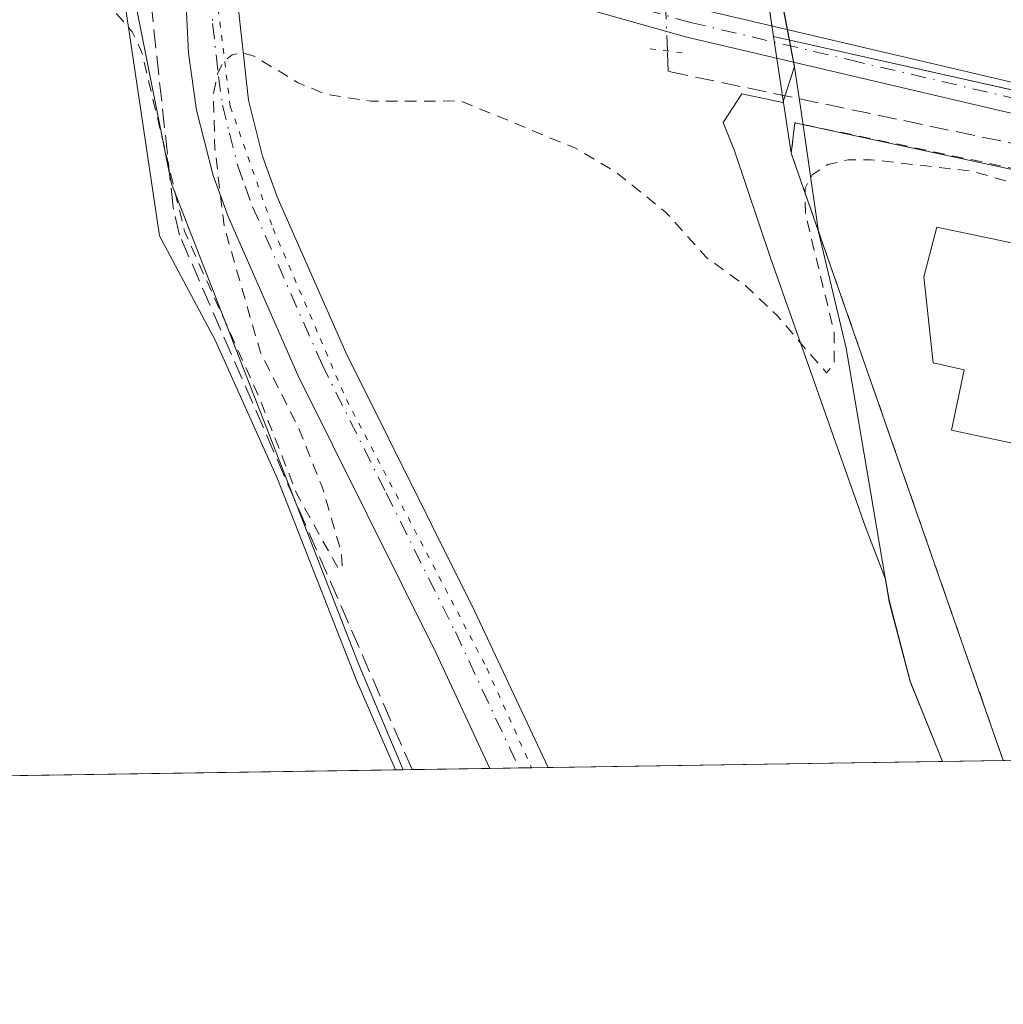
# Model space of a CAD drawing. Units: metres. Extents: x 604627 to 608093, y 4689889 to 4692255.
# Drawn here: x 605966 to 606051, y 4689890 to 4689975 of the extents above; entities that cross this region are included whole.
import ezdxf

# ---------------------------------------------------------------- set-up
doc = ezdxf.new("R2010")
doc.units = ezdxf.units.M
doc.header["$MEASUREMENT"] = 0
for name, pattern in [('DGN Style 2', [1.6480167562047852, 0.988810053722871, -0.6592067024819142]), ('DGN Style 3', [2.307223458686699, 1.648016756204785, -0.6592067024819142]), ('DGN Style 4', [2.6384748266838614, 1.318413404963828, -0.6592067024819142, 0.001648016756204785, -0.6592067024819142]), ('DGN Style 5', [1.1536117293433497, 0.4944050268614355, -0.6592067024819142])]:
    doc.linetypes.add(name, pattern=pattern)
for name, color, linetype, lineweight in [('Agrupación de edificios CxS', 7, 'Continuous', 0), ('Comarca', 135, 'Continuous', 13), ('Comarca CxS', 21, 'Continuous', 0), ('Comunidad Autónoma CxS', 142, 'Continuous', 0), ('Corriente artificial lineal', 4, 'DGN Style 3', 13), ('Corriente artificial lineal oculto', 135, 'DGN Style 4', 13), ('Cultivos herbáceos CxS', 92, 'Continuous', 0), ('Curva de nivel auxiliar', 30, 'DGN Style 2', 0), ('Edificación industrial Cxs', 135, 'Continuous', 13), ('Municipio', 91, 'Continuous', 13), ('Municipio CxS', 4, 'Continuous', 0), ('Núcleo urbano CxS', 7, 'Continuous', 0), ('Pastizal CxS', 92, 'Continuous', 0), ('Pista no pavimentada Cxs', 111, 'Continuous', 0), ('Pista no pavimentada eje', 91, 'DGN Style 4', 0), ('Provincia CxS', 1, 'Continuous', 0), ('Puente lineal', 2, 'DGN Style 5', 0), ('Valla', 7, 'DGN Style 2', 0), ('Vía pecuaria CxS', 92, 'Continuous', 13), ('Vía pecuaria eje', 92, 'DGN Style 5', 0)]:
    doc.layers.add(name, color=color, linetype=linetype, lineweight=lineweight)

# ---------------------------------------------------------------- blocks, each defined once
blk = doc.blocks.new('*U9')
at = {"layer": 'Cultivos herbáceos CxS', "color": 92, "linetype": 'Continuous', "lineweight": 0}
blk.add_polyline3d([(606971.7747, 4689924.8256, 298.9720999999991), (606148.8761, 4689912.324899999, 297.5964999999997), (606154.7352999998, 4689945.934900001, 297.7994999999937), (606031.4872000003, 4689973.595699999, 298.0270000000019), (606026.4661999998, 4690006.7115, 297.6264999999985), (606024.5862999996, 4690017.9715, 297.7926000000007), (606020.7364999996, 4690041.121300001, 297.6799000000028), (606015.3169, 4690080.941099999, 297.5469000000012), (606012.2571, 4690096.4409, 297.8083000000042), (606011.4171000002, 4690100.6709, 297.7629000000015), (606007.4074999997, 4690132.4307, 297.7344000000012), (606005.6275000004, 4690151.510500001, 297.7360999999946)], dxfattribs=at)

msp = doc.modelspace()

# ---------------------------------------------------------------- linework, layer by layer
at = {"layer": 'Agrupación de edificios CxS', "color": 7, "linetype": 'Continuous', "lineweight": 0, "extrusion": (-0.1795541036766719, -0.06729180512099374, 0.9814439040599444), "elevation": -424119.3756264803, "flags": 128}
msp.add_lwpolyline([(-4178944.552290411, 2172350.635407956), (-4179000.277205325, 2172351.929805207), (-4179002.643402376, 2172353.178830756)], dxfattribs=at)
at = {"layer": 'Agrupación de edificios CxS', "color": 7, "linetype": 'Continuous', "lineweight": 0, "extrusion": (-0.2599877654750068, -0.003949236140528249, 0.9656038345704822), "elevation": -175800.0229652532, "flags": 128}
msp.add_lwpolyline([(-4680164.955789059, 654002.2403281704), (-4680164.955789058, 653997.2764364418)], dxfattribs=at)
at = {"layer": 'Agrupación de edificios CxS', "color": 7, "linetype": 'Continuous', "lineweight": 0}
msp.add_polyline3d([(606119.6782000001, 4689911.8814, 297.4091000000044), (606051.3887, 4689910.844000001, 297.7295000000013), (606033.0224000001, 4689963.470600001, 297.9777000000031), (606033.3399, 4689966.1165, 298.2171999999992), (606135.7867000002, 4689944.1031, 297.9459000000061), (606132.0826000003, 4689926.2172, 299.4241000000038), (606117.0542000001, 4689912.5647, 297.3923999999971)], close=True, dxfattribs=at)
msp.add_polyline3d([(606033.3399, 4689966.1165, 298.2171999999992), (606135.7867000002, 4689944.1031, 297.9459000000061), (606132.0826000003, 4689926.2172, 299.4241000000038), (606126.3531, 4689921.0122, 298.2225000000035)], dxfattribs=at)
at = {"layer": 'Comarca', "color": 135, "linetype": 'Continuous', "lineweight": 13, "flags": 128}
msp.add_lwpolyline([(606005.6230000008, 4690151.466000002), (606007.4040000011, 4690132.382999999), (606011.4130000002, 4690100.618000002), (606014.2360000017, 4690086.325000001), (606015.3090000009, 4690080.892000001), (606016.5780000016, 4690071.576), (606020.7290000012, 4690041.077), (606026.4580000011, 4690006.658), (606033.3000000007, 4689970.933), (606033.8180000016, 4689967.498000001), (606034.424, 4689963.297999999), (606035.3820000014, 4689956.652000001), (606037.7660000013, 4689946.594999999), (606041.1920000005, 4689926.504000003), (606041.4810000003, 4689924.815000001), (606041.5159999998, 4689924.604), (606043.3099999997, 4689917.692999999), (606046.1075502549, 4689910.763752131)], dxfattribs=at)
msp.add_lwpolyline([(606005.6230000008, 4690151.466000002), (606007.4040000011, 4690132.382999999), (606011.4130000002, 4690100.618000002), (606014.2360000017, 4690086.325000001), (606015.3090000009, 4690080.892000001), (606016.5780000016, 4690071.576), (606020.7290000012, 4690041.077), (606026.4580000011, 4690006.658), (606033.3000000007, 4689970.933), (606033.8180000016, 4689967.498000001), (606034.424, 4689963.297999999), (606035.3820000014, 4689956.652000001), (606037.7660000013, 4689946.594999999), (606041.1920000005, 4689926.504000003), (606041.4810000003, 4689924.815000001), (606041.5159999998, 4689924.604), (606043.3099999997, 4689917.692999999), (606046.1075502549, 4689910.763752131)], dxfattribs=at)
at = {"layer": 'Comarca CxS', "color": 21, "linetype": 'Continuous', "lineweight": 0, "flags": 128}
for points in [[(606005.6230000004, 4690151.466000001), (606007.4040000006, 4690132.382999999), (606011.4129999996, 4690100.618000001), (606014.2359999989, 4690086.325), (606015.3090000004, 4690080.892), (606016.5779999989, 4690071.575999999), (606020.7290000005, 4690041.076999999), (606026.4580000006, 4690006.658), (606033.3, 4689970.932999999), (606033.8180000011, 4689967.498000001), (606034.4239999994, 4689963.297999999), (606035.3820000008, 4689956.652), (606037.7660000008, 4689946.595000001), (606041.192, 4689926.504000002), (606041.4809999996, 4689924.815000001), (606041.5159999992, 4689924.603999999), (606043.3099999991, 4689917.692999999), (606046.1075502543, 4689910.763752129), (605867.226733426, 4689908.046367978), (604661.4900007804, 4689889.729983089)], [(608093.1200008059, 4689941.859983088), (606046.1075502543, 4689910.763752129), (606043.3099999991, 4689917.692999999), (606041.5159999992, 4689924.603999999), (606041.4809999996, 4689924.815000001), (606041.192, 4689926.504000002), (606037.7660000008, 4689946.595000001), (606035.3820000008, 4689956.652), (606034.4239999994, 4689963.297999999), (606033.8180000011, 4689967.498000001), (606033.3, 4689970.932999999), (606026.4580000006, 4690006.658), (606020.7290000005, 4690041.076999999), (606016.5779999989, 4690071.575999999), (606015.3090000004, 4690080.892), (606014.2359999989, 4690086.325), (606011.4129999996, 4690100.618000001), (606007.4040000006, 4690132.382999999), (606005.6230000004, 4690151.466000001)]]:
    msp.add_lwpolyline(points, dxfattribs=at)
at = {"layer": 'Comunidad Autónoma CxS', "color": 142, "linetype": 'Continuous', "lineweight": 0, "flags": 128}
msp.add_lwpolyline([(605867.226733426, 4689908.046367978), (604661.4900007804, 4689889.729983089), (604626.9100007821, 4692202.899983065), (605375.6998134434, 4692214.280868781), (607343.6158986199, 4692244.191302506), (608057.3900008064, 4692255.039983066), (608093.1200008059, 4689941.859983088), (606046.1075502543, 4689910.763752129)], close=True, dxfattribs=at)
at = {"layer": 'Corriente artificial lineal', "color": 4, "linetype": 'DGN Style 3', "lineweight": 13}
for points in [[(606000.1819000002, 4689910.066099999, 297.3665000000037), (606000.1801000005, 4689910.0701, 297.366399999999), (605980.0301000001, 4689956.380100001, 297.4695000000065), (605979.4801000003, 4689958.800100001, 297.4464000000008), (605977.3000999996, 4689978.890100001, 297.6637999999948), (605977.3201000001, 4689984.2501, 297.676999999996), (605977.3162000002, 4689986.3893, 297.6845999999932)], [(606288.7618000006, 4689914.449899999, 298.1946000000025), (606161.8300999999, 4689941.4101, 298.0387999999948), (606022.3601000002, 4689970.5601, 298.2363000000041), (606022.2905000001, 4689972.340700001, 298.2981)]]:
    msp.add_polyline3d(points, dxfattribs=at)
at = {"layer": 'Corriente artificial lineal oculto', "color": 135, "linetype": 'DGN Style 4', "lineweight": 13, "extrusion": (0.9952461918751859, 0.039509968617002, 0.0890167396494855), "elevation": 788468.5903315728, "flags": 128}
msp.add_lwpolyline([(4662241.683339328, -70167.15962246692), (4662241.692747794, -70167.1593212712), (4662248.377407076, -70167.32979804181)], dxfattribs=at)
at = {"layer": 'Cultivos herbáceos CxS', "color": 92, "linetype": 'Continuous', "lineweight": 0, "extrusion": (0.0004718564886226038, -0.006122031744864393, 0.9999811488617018), "elevation": -28128.18596405447, "flags": 128}
msp.add_lwpolyline([(606031.2791028443, 4689889.281695725), (606154.5272964721, 4689861.62037736), (606148.6681929134, 4689828.009847503)], dxfattribs=at)
at = {"layer": 'Cultivos herbáceos CxS', "color": 92, "linetype": 'Continuous', "lineweight": 0, "extrusion": (-0.0005568340941648263, -8.458785592591973e-06, 0.9999998449321083), "elevation": -79.79101755633735, "flags": 128}
msp.add_lwpolyline([(605999.4732091561, 4689910.053692847), (605867.327888659, 4689908.04629285)], dxfattribs=at)
at = {"layer": 'Cultivos herbáceos CxS', "color": 92, "linetype": 'Continuous', "lineweight": 0}
for points in [[(605999.4016000004, 4689910.054400001, 297.321100000001), (605995.5302999998, 4689919.241900001, 297.4021999999969), (605979.3454999998, 4689960.8057, 297.4231), (605975.0488999998, 4689982.308499999, 297.5531000000047), (605973.3630999997, 4690000.694499999, 297.2793999999994), (605977.7503000004, 4690040.5799, 297.3123000000051), (605975.3211000003, 4690082.694700001, 297.2167000000045), (605971.8623000003, 4690123.2775, 297.3224000000046), (605967.6787, 4690153.087300001, 297.5350999999937), (605935.6454999996, 4690236.177100001, 297.3031999999948), (605897.9395000003, 4690330.618899999, 297.3368999999948), (605875.6936999997, 4690359.337900001, 297.3957999999984), (605873.3728999998, 4690377.709899999, 298.1747999999934), (605866.9106999999, 4690376.323100001, 298.4600999999966)], [(605967.6787, 4690153.087300001, 297.5350999999937), (605971.8623000003, 4690123.2775, 297.3224000000046), (605975.3211000003, 4690082.694700001, 297.2167000000045), (605977.7503000004, 4690040.5799, 297.3123000000051), (605973.3630999997, 4690000.694499999, 297.2793999999994), (605975.0488999998, 4689982.308499999, 297.5531000000047), (605979.3454999998, 4689960.8057, 297.4231), (605995.5302999998, 4689919.241900001, 297.4021999999969), (605999.4017000003, 4689910.054199999, 297.321100000001), (605867.2562999995, 4689908.046800001, 297.2474999999977)], [(606005.6275000004, 4690151.510500001, 297.7360999999946), (606007.4074999997, 4690132.4307, 297.7344000000012), (606011.4171000002, 4690100.6709, 297.7629000000015), (606012.2571, 4690096.4409, 297.8083000000042), (606015.3169, 4690080.941099999, 297.5469000000012), (606020.7364999996, 4690041.121300001, 297.6799000000028), (606024.5862999996, 4690017.9715, 297.7926000000007), (606026.4661999998, 4690006.7115, 297.6264999999985), (606031.4872000003, 4689973.595699999, 298.0270000000019)]]:
    msp.add_polyline3d(points, dxfattribs=at)
at = {"layer": 'Curva de nivel auxiliar', "color": 30, "linetype": 'DGN Style 2', "lineweight": 0, "elevation": 297.5, "flags": 128}
msp.add_lwpolyline([(606147.1343, 4689912.2985), (606148.4600000001, 4689919.020099999), (606149.0700000003, 4689930.9001), (606150.7300000006, 4689937.2401), (606150.6699999999, 4689938.270099999), (606149.9699999997, 4689939.470100001), (606147.9900000002, 4689940.4301), (606142.1399999997, 4689941.960100001), (606128.7199999997, 4689944.7301), (606123.5599999996, 4689946.2401), (606098.6100000005, 4689950.860099999), (606087.2699999996, 4689953.860099999), (606056.0499999998, 4689959.8101), (606048.7000000002, 4689961.9101), (606039.9299999997, 4689962.9101), (606037.9400000004, 4689962.9001), (606036.1799999997, 4689962.4901), (606034.8300000001, 4689961.590100001), (606034.2199999997, 4689960.4301), (606034.2400000002, 4689958.280099999), (606036.7400000002, 4689947.9001), (606036.75, 4689945.2601), (606036.0800000001, 4689944.4301), (606031.79, 4689949.4001), (606029.0499999998, 4689952.0001), (606025.6500000004, 4689954.460100001), (606022.1699999999, 4689958.340100001), (606017.8399999999, 4689961.8301), (606014.3200000003, 4689963.9101), (606004.3799999999, 4689968.0001), (605996.5800000001, 4689967.9801), (605992.7599999999, 4689968.5601), (605990.3200000003, 4689969.5701), (605986.4199999999, 4689971.920100001), (605985.4400000004, 4689972.170100001), (605984.5800000001, 4689971.9901), (605983.8799999999, 4689971.4301), (605983.3399999999, 4689970.4301), (605982.9500000002, 4689968.540100001), (605983.0999999996, 4689963.840100001), (605983.9000000004, 4689957.110099999), (605987.04, 4689946.200099999), (605990.3200000003, 4689939.720100001), (605992.3799999999, 4689934.5701), (605994.0599999996, 4689928.8101), (605994.1100000005, 4689927.630100001), (605993.8300000001, 4689927.390100001), (605990.1799999997, 4689933.970100001), (605986.9100000003, 4689942.360099999), (605980.4500000002, 4689956.7301), (605976.75, 4689972.270099999), (605975.9400000004, 4689973.9801), (605973.3899999997, 4689976.9301), (605972.3700000001, 4689978.9301), (605971.8799999999, 4689981.520099999), (605971.7300000006, 4689984.870100001), (605972.3799999999, 4689988.780099999), (605974, 4689993.8301), (605978.54, 4690002.090100001), (605979.4000000004, 4690003.1801), (605980.0300000003, 4690003.380100001), (605980.6600000003, 4690002.920100001), (605982.6799999997, 4689999.8101), (605987.8399999999, 4689993.770099999), (605990.3300000001, 4689991.7401), (605992.4400000004, 4689990.610099999), (605993.9800000006, 4689990.470100001), (605997.0800000001, 4689992.2301), (605998.9500000002, 4689992.120100001), (606000.1699999999, 4689991.290100001), (606001.8099999996, 4689988.8301), (606002.6699999999, 4689988.140100001), (606006.0300000003, 4689987.420100001), (606009.6500000004, 4689985.6501), (606011.6100000005, 4689985.2401), (606014.3799999999, 4689985.1601), (606017, 4689985.530099999), (606018.3700000001, 4689986.360099999), (606019.3099999996, 4689988.030099999), (606018.5599999996, 4689995.7601), (606018.04, 4690020.140100001), (606016.7400000002, 4690029.020099999), (606016.0999999996, 4690036.6801), (606014.2999999998, 4690044.440099999), (606013.5099999999, 4690049.950099999), (606012.7400000002, 4690051.300100001), (606011.4299999997, 4690052.1501), (606004.1100000005, 4690053.140100001), (606000.2800000003, 4690054.530099999), (605997.7800000003, 4690056.9801), (605996.6500000004, 4690060.050100001), (605996.6699999999, 4690062.5701), (605997.2100000001, 4690065.0101), (605998.0800000001, 4690066.5701), (605999.3399999999, 4690067.8101), (606000.9800000006, 4690068.590100001), (606003.5199999996, 4690068.9801), (606009.6100000005, 4690068.220100001), (606010.54, 4690068.9801), (606010.8499999996, 4690070.5801), (606010.1600000003, 4690080.2501), (606006.9800000006, 4690094.920100001), (606006.1299999999, 4690101.550100001), (606005.1900000004, 4690105.9301), (606004.0199999996, 4690122.020099999), (606003.1799999997, 4690126.710100001), (606002.04, 4690137.120100001), (606002.0700000003, 4690143.470100001), (606000.5999999996, 4690149.940099999), (605999.6699999999, 4690151.390100001), (605998.1299999999, 4690152.1601), (605989.0800000001, 4690154.280099999), (605986.9400000004, 4690154.350099999), (605985.7599999999, 4690153.590100001), (605983.6799999997, 4690150.1801), (605981.8899999997, 4690148.130100001), (605976.0700000003, 4690144.670100001), (605974.3600000005, 4690144.2301), (605973.4100000003, 4690145.1801), (605970.1799999997, 4690152.170100001), (605968.3499999996, 4690154.7301), (605967.7100000001, 4690154.8201), (605965.5599999996, 4690153.710100001), (605964.2699999996, 4690153.780099999), (605958.3099999996, 4690158.1501), (605954.5700000003, 4690159.590100001), (605935.9299999997, 4690161.5001), (605927.6699999999, 4690161.140100001), (605917.8399999999, 4690162.550100001), (605911.3300000001, 4690162.620100001), (605901.0599999996, 4690163.450099999), (605893.8600000005, 4690163.640100001), (605890.1399999997, 4690164.6501), (605889.3200000003, 4690165.3301), (605888.9600000001, 4690166.1801), (605889.3799999999, 4690167.380100001), (605890.5700000003, 4690168.300100001), (605894.25, 4690168.850099999), (605901.5199999996, 4690167.7501), (605907.9500000002, 4690168.0701), (605911.0499999998, 4690167.860099999), (605919.3799999999, 4690165.590100001), (605921.2999999998, 4690165.7401), (605925.8200000003, 4690167.110099999), (605928.5, 4690167.3101), (605932.2599999999, 4690167.020099999), (605936.0599999996, 4690166.280099999), (605940.1600000003, 4690166.3301), (605951.7800000003, 4690165.200099999), (605954.5300000003, 4690165.4001), (605956.9600000001, 4690166.030099999), (605958.4800000006, 4690166.7401), (605960.1299999999, 4690168.100099999), (605961.1299999999, 4690170.360099999), (605961.4500000002, 4690171.940099999), (605961.1699999999, 4690175.4801), (605961.4100000003, 4690177.120100001), (605963.6600000003, 4690180.850099999), (605964.0800000001, 4690183.130100001), (605964.7100000001, 4690183.460100001), (605970.4800000006, 4690182.5601), (605972.7400000002, 4690181.110099999), (605979.8399999999, 4690175.460100001), (605983.5700000003, 4690173.7301), (605989.4500000002, 4690171.640100001), (605992.54, 4690171.2301), (605995.0800000001, 4690171.850099999), (605996.1100000005, 4690172.9301), (605997.0999999996, 4690176.380100001), (605997.9699999997, 4690177.300100001), (606004.2000000002, 4690171.940099999), (606007.6799999997, 4690169.7401), (606010.2000000002, 4690169.140100001), (606025.0099999999, 4690167.380100001), (606053.9699999997, 4690166.860099999), (606071.5300000003, 4690165.420100001), (606090.1900000004, 4690164.9801), (606108.0899999999, 4690163.8101), (606133.0899999999, 4690162.9901), (606146.7000000002, 4690161.840100001), (606150.0199999996, 4690162.0601), (606153.7199999997, 4690163.0701), (606155.9299999997, 4690164.1501), (606157.9800000006, 4690165.950099999), (606159.2800000003, 4690168.290100001), (606162.04, 4690177.170100001), (606161.3499999996, 4690190.220100001), (606163.6600000003, 4690200.040100001), (606164.1799999997, 4690203.8301), (606164.2100000001, 4690206.870100001), (606163.3300000001, 4690211.640100001), (606164.3300000001, 4690220.300100001), (606163.7599999999, 4690228.2601), (606164.4699999997, 4690234.0101), (606164.8300000001, 4690244.7501), (606166.0099999999, 4690257.3301), (606165.8799999999, 4690268.440099999), (606166.6900000004, 4690275.790100001), (606167.04, 4690283.0101), (606168.0199999996, 4690290.090100001), (606168.5599999996, 4690310.210100001), (606170.1200000001, 4690320.2401), (606170.3700000001, 4690344.9101), (606171.9100000003, 4690352.710100001), (606172.2300000006, 4690357.450099999), (606172.1100000005, 4690378.090100001), (606171.4500000002, 4690379.8201), (606169.1299999999, 4690380.9001), (606168.0199999996, 4690382.4301), (606167.4800000006, 4690386.440099999), (606167.4100000003, 4690389.950099999), (606165.8200000003, 4690395.4101), (606165.5099999999, 4690398.470100001), (606165.8600000005, 4690400.850099999), (606166.1900000004, 4690401.420100001), (606166.75, 4690401.5801), (606167.4000000004, 4690401.2501), (606169.75, 4690397.9801), (606171, 4690397.600099999), (606172.1500000004, 4690398.2401), (606172.5999999996, 4690399.350099999), (606172.5800000001, 4690400.2401), (606171.8899999997, 4690402.4301), (606171.6299999999, 4690404.5701), (606171.04, 4690405.620100001), (606168.1699999999, 4690406.110099999), (606167.3600000005, 4690407.120100001), (606164.4199999999, 4690407.020099999), (606162.9199999999, 4690407.390100001), (606160.2000000002, 4690409.290100001), (606159.1699999999, 4690411.340100001), (606158.6100000005, 4690411.720100001), (606155.1299999999, 4690412.2501), (606153.4900000002, 4690414.0101), (606150.2699999996, 4690415.6801), (606142.0499999998, 4690417.960100001), (606136.7999999998, 4690418.4901), (606131.04, 4690418.6501), (606128.5800000001, 4690419.960100001), (606119.9699999997, 4690420.5701), (606114.6699999999, 4690422.110099999), (606110.0700000003, 4690422.220100001), (606104.1200000001, 4690421.6801), (606101.0700000003, 4690422.4001), (606098.9100000003, 4690423.6801), (606097.1500000004, 4690424.100099999), (606086.6900000004, 4690424.360099999), (606079.7999999998, 4690425.9101), (606070.8499999996, 4690426.3201), (606065.0700000003, 4690425.9101), (606060.5700000003, 4690424.280099999), (606055.7300000006, 4690424.710100001), (606049.6600000003, 4690424.5701), (606026.7199999997, 4690422.200099999), (606015.9400000004, 4690419.970100001), (606008.4299999997, 4690417.9101), (606007.3600000005, 4690417.280099999), (606007.0599999996, 4690416.710100001), (606008.9699999997, 4690416.4001), (606009.1600000003, 4690415.6501), (606005.0099999999, 4690411.030099999), (606003.5300000003, 4690408.050100001), (606002.8600000005, 4690404.620100001), (606003.0499999998, 4690399.4801), (606002.6500000004, 4690397.8301), (606002.0099999999, 4690397.040100001), (606001.2999999998, 4690398.270099999), (606001.2599999999, 4690403.4901), (606000.5499999998, 4690407.7501), (606000.0099999999, 4690414.200099999), (605999.3700000001, 4690415.4801), (605998.5099999999, 4690415.850099999), (605989.3499999996, 4690414.4901), (605980.0499999998, 4690413.690099999), (605972.6699999999, 4690412.4001), (605963.3700000001, 4690411.8101), (605952.7400000002, 4690409.970100001), (605947.9100000003, 4690408.700099999), (605942.0300000003, 4690407.9001), (605934.6200000001, 4690405.9801), (605932.6500000004, 4690404.850099999), (605932.1399999997, 4690403.9901), (605932.1200000001, 4690403.190099999), (605932.8200000003, 4690402.030099999), (605937.7000000002, 4690398.590100001), (605939.0700000003, 4690396.800100001), (605939.75, 4690394.5001), (605939.9600000001, 4690392.040100001), (605939.3399999999, 4690387.0701), (605937.1299999999, 4690381.8301), (605933.7100000001, 4690377.100099999), (605930.9400000004, 4690374.6801), (605927.8200000003, 4690373.0801), (605925.1399999997, 4690370.040100001), (605920.5099999999, 4690366.450099999), (605918.8700000001, 4690364.540100001), (605917.8200000003, 4690362.3201), (605917.5199999996, 4690360.0801), (605918.0999999996, 4690358.640100001), (605919.9900000002, 4690355.700099999), (605919.8099999996, 4690354.140100001), (605919.3700000001, 4690353.9801), (605918.7800000003, 4690354.2401), (605916.7000000002, 4690356.350099999), (605913.8099999996, 4690358.440099999), (605907.4800000006, 4690364.450099999), (605901.1500000004, 4690372.460100001), (605895.2100000001, 4690382.4001), (605893.8099999996, 4690383.7601), (605891.9500000002, 4690384.470100001), (605890.1600000003, 4690384.2301), (605887.1900000004, 4690382.9301), (605882.3200000003, 4690378.700099999), (605879.8799999999, 4690377.610099999), (605878.9900000002, 4690376.4801), (605878.3099999996, 4690373.420100001), (605878.2800000003, 4690370.050100001), (605879.5300000003, 4690363.950099999), (605881.0199999996, 4690360.470100001), (605880.7199999997, 4690359.5601), (605879.3899999997, 4690359.630100001), (605878.1799999997, 4690360.8301), (605875.7199999997, 4690364.110099999), (605873.5700000003, 4690368.8201), (605872.29, 4690369.7501), (605871.5199999996, 4690369.2301), (605870.1058999998, 4690366.698200001)], dxfattribs=at)
at = {"layer": 'Edificación industrial Cxs', "color": 135, "linetype": 'Continuous', "lineweight": 13, "elevation": 301.0391999999993, "flags": 128}
msp.add_lwpolyline([(606127.4918999998, 4689939.557600001), (606123.9390000004, 4689922.977299999), (606046.8921999997, 4689939.487400001), (606048.0096000005, 4689944.701900001), (606045.3047000002, 4689945.3082), (606044.5109000001, 4689952.769500001), (606045.6222000001, 4689957.0557), (606050.4451000001, 4689956.067600001)], close=True, dxfattribs=at)
at = {"layer": 'Edificación industrial Cxs', "color": 135, "linetype": 'Continuous', "lineweight": 13}
msp.add_polyline3d([(606123.9390000004, 4689922.977299999, 299.1650999999983), (606046.8921999997, 4689939.487400001, 298.8772000000026), (606048.0096000005, 4689944.701900001, 301.0391999999993), (606045.3047000002, 4689945.3082, 299.6692000000039), (606044.5109000001, 4689952.769500001, 299.054099999994), (606045.6222000001, 4689957.0557, 298.4520000000048), (606050.4451000001, 4689956.067600001, 299.2130000000034), (606127.4918999998, 4689939.557600001, 299.3242000000027)], dxfattribs=at)
at = {"layer": 'Municipio', "color": 91, "linetype": 'Continuous', "lineweight": 13, "flags": 128}
msp.add_lwpolyline([(606005.6230000008, 4690151.466000002), (606007.4040000011, 4690132.382999999), (606011.4130000002, 4690100.618000002), (606014.2360000017, 4690086.325000001), (606015.3090000009, 4690080.892000001), (606016.5780000016, 4690071.576), (606020.7290000012, 4690041.077), (606026.4580000011, 4690006.658), (606033.3000000007, 4689970.933), (606033.8180000016, 4689967.498000001), (606034.424, 4689963.297999999), (606035.3820000014, 4689956.652000001), (606037.7660000013, 4689946.594999999), (606041.1920000005, 4689926.504000003), (606041.4810000003, 4689924.815000001), (606041.5159999998, 4689924.604), (606043.3099999997, 4689917.692999999), (606046.1075502549, 4689910.763752131)], dxfattribs=at)
msp.add_lwpolyline([(606005.6230000008, 4690151.466000002), (606007.4040000011, 4690132.382999999), (606011.4130000002, 4690100.618000002), (606014.2360000017, 4690086.325000001), (606015.3090000009, 4690080.892000001), (606016.5780000016, 4690071.576), (606020.7290000012, 4690041.077), (606026.4580000011, 4690006.658), (606033.3000000007, 4689970.933), (606033.8180000016, 4689967.498000001), (606034.424, 4689963.297999999), (606035.3820000014, 4689956.652000001), (606037.7660000013, 4689946.594999999), (606041.1920000005, 4689926.504000003), (606041.4810000003, 4689924.815000001), (606041.5159999998, 4689924.604), (606043.3099999997, 4689917.692999999), (606046.1075502549, 4689910.763752131)], dxfattribs=at)
at = {"layer": 'Municipio CxS', "color": 4, "linetype": 'Continuous', "lineweight": 0, "flags": 128}
for points in [[(606005.6230000004, 4690151.466000001), (606007.4040000006, 4690132.382999999), (606011.4129999996, 4690100.618000001), (606014.2359999989, 4690086.325), (606015.3090000004, 4690080.892), (606016.5779999989, 4690071.575999999), (606020.7290000005, 4690041.076999999), (606026.4580000006, 4690006.658), (606033.3, 4689970.932999999), (606033.8180000011, 4689967.498000001), (606034.4239999994, 4689963.297999999), (606035.3820000008, 4689956.652), (606037.7660000008, 4689946.595000001), (606041.192, 4689926.504000002), (606041.4809999996, 4689924.815000001), (606041.5159999992, 4689924.603999999), (606043.3099999991, 4689917.692999999), (606046.1075502543, 4689910.763752129), (605867.226733426, 4689908.046367978)], [(608093.1200008059, 4689941.859983088), (606046.1075502543, 4689910.763752129), (606043.3099999991, 4689917.692999999), (606041.5159999992, 4689924.603999999), (606041.4809999996, 4689924.815000001), (606041.192, 4689926.504000002), (606037.7660000008, 4689946.595000001), (606035.3820000008, 4689956.652), (606034.4239999994, 4689963.297999999), (606033.8180000011, 4689967.498000001), (606033.3, 4689970.932999999), (606026.4580000006, 4690006.658), (606020.7290000005, 4690041.076999999), (606016.5779999989, 4690071.575999999), (606015.3090000004, 4690080.892), (606014.2359999989, 4690086.325), (606011.4129999996, 4690100.618000001), (606007.4040000006, 4690132.382999999), (606005.6230000004, 4690151.466000001)]]:
    msp.add_lwpolyline(points, dxfattribs=at)
at = {"layer": 'Núcleo urbano CxS', "color": 7, "linetype": 'Continuous', "lineweight": 0, "extrusion": (0.02730659527793112, 0.001760981048407799, 0.9996255542952444), "elevation": 25105.52657128374, "flags": 128}
msp.add_lwpolyline([(4641249.957601552, -906253.3444132996), (4641239.754691923, -906254.2251544269), (4641186.055311781, -906269.1721719034)], dxfattribs=at)
at = {"layer": 'Núcleo urbano CxS', "color": 7, "linetype": 'Continuous', "lineweight": 0, "extrusion": (0.0004718564886226038, -0.006122031744864393, 0.9999811488617018), "elevation": -28128.18596405447, "flags": 128}
msp.add_lwpolyline([(606031.2791028443, 4689889.281695725), (606154.5272964721, 4689861.62037736), (606148.6681929134, 4689828.009847503)], dxfattribs=at)
at = {"layer": 'Núcleo urbano CxS', "color": 7, "linetype": 'Continuous', "lineweight": 0}
msp.add_polyline3d([(606148.8761, 4689912.324899999, 297.5964999999997), (606051.3887, 4689910.844000001, 297.5939000000071), (606033.0224000001, 4689963.470600001, 298.0029000000068), (606031.4872000003, 4689973.595699999, 298.0270000000019), (606154.7352999998, 4689945.934900001, 297.7994999999937)], close=True, dxfattribs=at)
at = {"layer": 'Pastizal CxS', "color": 92, "linetype": 'Continuous', "lineweight": 0, "extrusion": (0.02730659527793112, 0.001760981048407799, 0.9996255542952444), "elevation": 25105.52657128374, "flags": 128}
msp.add_lwpolyline([(4641249.957601552, -906253.3444132996), (4641239.754691923, -906254.2251544269), (4641186.055311781, -906269.1721719034)], dxfattribs=at)
at = {"layer": 'Pastizal CxS', "color": 92, "linetype": 'Continuous', "lineweight": 0, "extrusion": (-0.01174501201635598, -0.0001784115054624502, 0.9999310090511597), "elevation": -7657.24152825896, "flags": 128}
msp.add_lwpolyline([(606013.0815284788, 4689909.552501481), (605973.652607613, 4689908.953601471)], dxfattribs=at)
at = {"layer": 'Pastizal CxS', "color": 92, "linetype": 'Continuous', "lineweight": 0, "extrusion": (-0.05807844970411902, -0.0008858415170001241, 0.9983116291843809), "elevation": -39053.20369182662, "flags": 128}
msp.add_lwpolyline([(-4680122.691456727, 676327.7142538328), (-4680122.691456727, 676326.9326434376)], dxfattribs=at)
at = {"layer": 'Pastizal CxS', "color": 92, "linetype": 'Continuous', "lineweight": 0, "extrusion": (0.01778228097956538, 0.0002703494488497939, 0.9998418461908561), "elevation": 12341.29957831586, "flags": 128}
msp.add_lwpolyline([(4680156.004711664, -677118.3911240428), (4680156.004711664, -677111.6604819623)], dxfattribs=at)
at = {"layer": 'Pastizal CxS', "color": 92, "linetype": 'Continuous', "lineweight": 0, "extrusion": (0.02773323542387609, 0.0004204833207767519, 0.9996152714153085), "elevation": 19075.69376257845, "flags": 128}
msp.add_lwpolyline([(4680184.162704299, -676769.9710179422), (4680184.162704299, -676767.443655263)], dxfattribs=at)
at = {"layer": 'Pastizal CxS', "color": 92, "linetype": 'Continuous', "lineweight": 0, "extrusion": (0.01820482504004135, 0.0002767698477858848, 0.9998342401336898), "elevation": 12627.44894180528, "flags": 128}
msp.add_lwpolyline([(4680156.141007653, -677117.2257410752), (4680156.141007653, -677114.6992303985)], dxfattribs=at)
at = {"layer": 'Pastizal CxS', "color": 92, "linetype": 'Continuous', "lineweight": 0}
for points in [[(605999.4016000004, 4689910.054400001, 297.321100000001), (605995.5302999998, 4689919.241900001, 297.4021999999969), (605979.3454999998, 4689960.8057, 297.4231), (605975.0488999998, 4689982.308499999, 297.5531000000047), (605973.3630999997, 4690000.694499999, 297.2793999999994), (605977.7503000004, 4690040.5799, 297.3123000000051), (605975.3211000003, 4690082.694700001, 297.2167000000045), (605971.8623000003, 4690123.2775, 297.3224000000046), (605967.6787, 4690153.087300001, 297.5350999999937), (605935.6454999996, 4690236.177100001, 297.3031999999948), (605897.9395000003, 4690330.618899999, 297.3368999999948), (605875.6936999997, 4690359.337900001, 297.3957999999984), (605873.3728999998, 4690377.709899999, 298.1747999999934), (605866.9106999999, 4690376.323100001, 298.4600999999966)], [(606005.6275000004, 4690151.510500001, 297.7360999999946), (606007.4074999997, 4690132.4307, 297.7344000000012), (606011.4171000002, 4690100.6709, 297.7629000000015), (606012.2571, 4690096.4409, 297.8083000000042), (606015.3169, 4690080.941099999, 297.5469000000012), (606020.7364999996, 4690041.121300001, 297.6799000000028), (606024.5862999996, 4690017.9715, 297.7926000000007), (606026.4661999998, 4690006.7115, 297.6264999999985), (606031.4872000003, 4689973.595699999, 298.0270000000019), (606033.0224000001, 4689963.470600001, 298.0029000000068), (606051.3887, 4689910.844000001, 297.5939000000071), (605999.4017000003, 4689910.054199999, 297.321100000001), (605995.5302999998, 4689919.241900001, 297.4021999999969), (605979.3454999998, 4689960.8057, 297.4231), (605975.0488999998, 4689982.308499999, 297.5531000000047), (605973.3630999997, 4690000.694499999, 297.2793999999994), (605977.7503000004, 4690040.5799, 297.3123000000051), (605975.3211000003, 4690082.694700001, 297.2167000000045), (605971.8623000003, 4690123.2775, 297.3224000000046), (605967.6787, 4690153.087300001, 297.5350999999937)], [(606005.6275000004, 4690151.510500001, 297.7360999999946), (606007.4074999997, 4690132.4307, 297.7344000000012), (606011.4171000002, 4690100.6709, 297.7629000000015), (606012.2571, 4690096.4409, 297.8083000000042), (606015.3169, 4690080.941099999, 297.5469000000012), (606020.7364999996, 4690041.121300001, 297.6799000000028), (606024.5862999996, 4690017.9715, 297.7926000000007), (606026.4661999998, 4690006.7115, 297.6264999999985), (606031.4872000003, 4689973.595699999, 298.0270000000019)]]:
    msp.add_polyline3d(points, dxfattribs=at)
at = {"layer": 'Pista no pavimentada Cxs', "color": 111, "linetype": 'Continuous', "lineweight": 0, "extrusion": (0.02251531714787817, 0.0003404996527335907, 0.9997464401305548), "elevation": 15538.51780089599, "flags": 128}
msp.add_lwpolyline([(4680210.347157174, -676681.8698798346), (4680210.347157173, -676676.8161207373)], dxfattribs=at)
at = {"layer": 'Pista no pavimentada Cxs', "color": 111, "linetype": 'Continuous', "lineweight": 0}
for points in [[(606216.4101, 4689931.880100001, 298.0671000000002), (606128.2801000001, 4689950.100099999, 298.0038000000059), (606056.8601000002, 4689965.8201, 297.8978999999963), (606023.9700999996, 4689973.520099999, 298.636599999998), (606015.2500999998, 4689975.9901, 297.9977000000072), (606003.5601000005, 4689980.360099999, 297.6190000000061), (605998.2801000001, 4689982.800100001, 297.6287000000011), (605994.0401, 4689985.470100001, 297.6159000000043), (605991.9901000002, 4689985.9101, 297.6218999999983), (605990.5900999998, 4689986.050100001, 297.6392000000051), (605988.4001000002, 4689985.540100001, 297.6876000000047), (605984.9401000004, 4689981.5001, 297.8261000000057), (605985.1508999999, 4689988.958500001, 297.6662999999971), (605985.6007000003, 4689993.269500001, 297.5684999999939), (605986.2956999998, 4689997.547700001, 297.4786000000022), (605988.5000999998, 4689994.5101, 297.4967000000034), (605991.7901, 4689991.5701, 297.5041999999958), (605995.9001000002, 4689988.7301, 297.5402000000031), (606006.3201000001, 4689982.170100001, 297.5890000000072), (606016.0800999999, 4689978.5001, 298.0274999999965), (606024.6401000004, 4689976.0801, 298.497199999998), (606053.8400999998, 4689969.210100001, 297.7351999999955), (606128.8300999999, 4689952.690099999, 297.8445000000065), (606212.0701000001, 4689935.5001, 297.9020000000019)], [(605986.2956999998, 4689997.547700001, 297.4786000000022), (605988.5000999998, 4689994.5101, 297.4967000000034), (605991.7901, 4689991.5701, 297.5041999999958), (605995.9001000002, 4689988.7301, 297.5402000000031), (606006.3201000001, 4689982.170100001, 297.5890000000072), (606016.0800999999, 4689978.5001, 298.0274999999965), (606024.6401000004, 4689976.0801, 298.497199999998), (606053.8400999998, 4689969.210100001, 297.7351999999955), (606128.8300999999, 4689952.690099999, 297.8445000000065), (606212.0701000001, 4689935.5001, 297.9020000000019), (606308.2801000001, 4689914.9375, 298.7059000000008), (606309.1106000004, 4689914.7589, 298.7041000000027)], [(606006.9106000002, 4689910.168500001, 297.2425999999978), (606002.2600999996, 4689920.1501, 297.272100000002), (605990.2701000003, 4689944.2501, 297.3856999999989), (605984.2301000003, 4689957.9801, 297.5316000000021), (605982.9301000005, 4689961.530099999, 297.5908000000054), (605981.5000999998, 4689967.200099999, 297.5706999999966), (605980.8101000005, 4689972.1501, 297.6532000000007), (605980.3300999999, 4689982.3101, 297.8699000000051), (605980.6401000004, 4689986.5701, 297.7848999999987), (605980.6809, 4689987.1481, 297.7722000000067)], [(606297.3701, 4689914.580499999, 298.4839999999967), (606216.4101, 4689931.880100001, 298.0671000000002), (606128.2801000001, 4689950.100099999, 298.0038000000059), (606056.8601000002, 4689965.8201, 297.8978999999963), (606023.9700999996, 4689973.520099999, 298.636599999998), (606015.2500999998, 4689975.9901, 297.9977000000072), (606003.5601000005, 4689980.360099999, 297.6190000000061), (605998.2801000001, 4689982.800100001, 297.6287000000011), (605994.0401, 4689985.470100001, 297.6159000000043), (605991.9901000002, 4689985.9101, 297.6218999999983), (605990.5900999998, 4689986.050100001, 297.6392000000051), (605988.4001000002, 4689985.540100001, 297.6876000000047), (605984.9401000004, 4689981.5001, 297.8261000000057)], [(605984.9901000002, 4689977.2601, 297.7964999999967), (605986.0100999996, 4689968.0801, 297.4657000000007), (605987.2200999996, 4689963.2301, 297.3133999999991), (605988.4901000002, 4689959.700099999, 297.2801000000036), (605994.4301000005, 4689946.200099999, 297.2013000000007), (606005.5900999998, 4689923.8301, 297.152900000001), (606011.9600999998, 4689910.2501, 297.1288000000059), (606011.9625000004, 4689910.245100001, 297.1288000000059), (606006.9108999996, 4689910.168299999, 297.2425999999978), (606006.9101, 4689910.170100001, 297.2427000000025), (606002.2600999996, 4689920.1501, 297.272100000002), (605990.2701000003, 4689944.2501, 297.3856999999989), (605984.2301000003, 4689957.9801, 297.5316000000021), (605982.9301000005, 4689961.530099999, 297.5908000000054), (605981.5000999998, 4689967.200099999, 297.5706999999966), (605980.8101000005, 4689972.1501, 297.6532000000007), (605980.3300999999, 4689982.3101, 297.8699000000051)], [(605984.9401000004, 4689981.5001, 297.8261000000057), (605984.9901000002, 4689977.2601, 297.7964999999967), (605986.0100999996, 4689968.0801, 297.4657000000007), (605987.2200999996, 4689963.2301, 297.3133999999991), (605988.4901000002, 4689959.700099999, 297.2801000000036), (605994.4301000005, 4689946.200099999, 297.2013000000007), (606005.5900999998, 4689923.8301, 297.152900000001), (606011.9600999998, 4689910.2501, 297.1288000000059), (606011.9625000004, 4689910.244899999, 297.1288000000059)]]:
    msp.add_polyline3d(points, dxfattribs=at)
at = {"layer": 'Pista no pavimentada eje', "color": 91, "linetype": 'DGN Style 4', "lineweight": 0}
for points in [[(605982.9923, 4689988.9211, 297.7115000000049), (605982.6350999996, 4689981.905099999, 297.8714999999939), (605982.6601, 4689979.7851, 297.8505000000005), (605982.9001000002, 4689974.7051, 297.7301000000007), (605983.4101, 4689970.1151, 297.5987000000023), (605983.7550999997, 4689967.640100001, 297.5353999999934), (605984.3601000002, 4689965.215100001, 297.4992000000057), (605985.0751, 4689962.380100001, 297.4409000000014), (605985.7100999998, 4689960.6151, 297.4097000000039), (605986.3601000002, 4689958.840100001, 297.3748999999953), (605992.3501000004, 4689945.225099999, 297.2464000000036), (605997.9301000005, 4689934.040100001, 297.1797999999981), (606003.9250999996, 4689921.9901, 297.1919999999955), (606006.2500999998, 4689917.0001, 297.1984999999986), (606009.4351000005, 4689910.210100001, 297.170299999998), (606009.4367000004, 4689910.206700001, 297.170299999998)], [(606303.2446, 4689914.6699, 298.5764999999956), (606214.2401000002, 4689933.690099999, 298.0127999999968), (606170.1750999996, 4689942.800100001, 298.0657000000065), (606128.5551000005, 4689951.395099999, 297.9266000000061), (606092.8450999996, 4689959.255100001, 297.8798999999999), (606055.3501000004, 4689967.515100001, 297.7964999999967), (606038.9051000001, 4689971.3651, 297.902900000001), (606024.3051000005, 4689974.800100001, 298.5715999999957), (606020.0251000002, 4689976.0101, 298.4208999999973), (606015.6651, 4689977.245100001, 298.0304000000033), (606010.7851, 4689979.0801, 297.6970000000001), (606004.9401000004, 4689981.265100001, 297.6049999999959), (606002.3000999996, 4689982.485099999, 297.601800000004), (605995.4641000004, 4689986.789100001, 297.5715000000055), (605990.0591000002, 4689988.787900001, 297.5795999999973), (605987.5191000003, 4689988.999700001, 297.6166999999987), (605982.9923, 4689988.9211, 297.7115000000049)]]:
    msp.add_polyline3d(points, dxfattribs=at)
at = {"layer": 'Provincia CxS', "color": 1, "linetype": 'Continuous', "lineweight": 0, "flags": 128}
msp.add_lwpolyline([(605867.226733426, 4689908.046367978), (604661.4900007804, 4689889.729983089), (604626.9100007821, 4692202.899983065), (605375.6998134434, 4692214.280868781), (607343.6158986199, 4692244.191302506), (608057.3900008064, 4692255.039983066), (608093.1200008059, 4689941.859983088), (606046.1075502543, 4689910.763752129)], close=True, dxfattribs=at)
at = {"layer": 'Puente lineal', "color": 2, "linetype": 'DGN Style 5', "lineweight": 0, "extrusion": (-0.0407442387367045, 0.005143790927021254, 0.9991563683551568), "elevation": -269.3313591217375, "flags": 128}
msp.add_lwpolyline([(-4728944.12067892, 13822.12747380545), (-4728944.12067892, 13825.16392734309)], dxfattribs=at)
at = {"layer": 'Valla', "color": 7, "linetype": 'DGN Style 2', "lineweight": 0}
msp.add_polyline3d([(606149.5040999996, 4689912.3345, 297.6923999999999), (606154.3875000002, 4689940.736300001, 298.0544999999984), (606033.3399, 4689966.1165, 298.2171999999992), (606033.0224000001, 4689963.470600001, 297.9777000000031), (606051.3887, 4689910.844000001, 297.7295000000013)], dxfattribs=at)
at = {"layer": 'Vía pecuaria CxS', "color": 92, "linetype": 'Continuous', "lineweight": 13, "extrusion": (-0.003364794047840269, -5.111297065717555e-05, 0.9999943377582095), "elevation": -1981.385974426478, "flags": 128}
msp.add_lwpolyline([(606043.7026110982, 4689910.669051756), (605996.310942693, 4689909.949151754)], dxfattribs=at)
at = {"layer": 'Vía pecuaria CxS', "color": 92, "linetype": 'Continuous', "lineweight": 13}
for points in [[(605998.7407999998, 4689910.044299999, 297.3919000000024), (605995.3921999997, 4689917.727600001, 297.4649000000064), (605988.5253999997, 4689935.248500001, 297.4287999999942), (605983.1035000002, 4689947.262499999, 297.4501000000019), (605978.3005999997, 4689956.320499999, 297.4051999999938), (605974.7857999997, 4689980.032400001, 297.6630000000005), (605977.8927999996, 4689979.375299999, 297.8475999999937), (605975.2111000001, 4690000.709200001, 297.4625999999989), (605958.5963000003, 4690132.888300001, 297.3035999999993), (605955.8546000002, 4690160.208100001, 297.7728000000061), (605954.9406000003, 4690164.2731, 297.7624000000069), (605953.0526999999, 4690169.9231, 297.3448000000063), (605864.7785999998, 4690362.311899999, 297.5053999999946), (605864.3704000004, 4690363.474099999, 297.5822999999946), (605861.1047, 4690372.7739, 299.2756999999983), (605859.3064000001, 4690377.8948, 298.6793000000035)], [(606005.6284999996, 4690151.514400001, 297.9897999999957), (606007.4093000004, 4690132.431600001, 297.9088999999949), (606011.4179999996, 4690100.6668, 297.9456999999966), (606014.2418999998, 4690086.3739, 297.823000000004), (606015.3147999998, 4690080.9409, 297.757500000007), (606016.5837000003, 4690071.6249, 297.7611999999936), (606020.7344000004, 4690041.1261, 297.7841999999946), (606021.7836999996, 4690034.8215, 297.7513000000035), (606026.4631000003, 4690006.7073, 297.6247000000003), (606032.1646999996, 4689976.9398, 297.7439000000013), (606033.3057000004, 4689970.9825, 298.1465000000026), (606032.2997000003, 4689967.8696, 298.3230999999942), (606028.7407000001, 4689968.6226, 298.479800000001), (606027.1196999997, 4689966.140699999, 298.3646000000008), (606028.1046000002, 4689963.6677, 298.0446999999986), (606031.2465000004, 4689954.312700001, 297.7479000000022), (606039.4153000005, 4689931.1698, 297.5829999999987), (606041.1973000001, 4689926.552800001, 297.6211999999941), (606041.5038000002, 4689924.758300001, 297.5976999999984), (606043.3152000001, 4689917.741800001, 297.5225999999966), (606046.1321999999, 4689910.7642, 297.5513999999966)], [(606021.7836999996, 4690034.8215, 297.7513000000035), (606026.4631000003, 4690006.7073, 297.6247000000003), (606032.1646999996, 4689976.9398, 297.7439000000013), (606033.3057000004, 4689970.9825, 298.1465000000026), (606032.2997000003, 4689967.8696, 298.3230999999942), (606028.7407000001, 4689968.6226, 298.479800000001), (606027.1196999997, 4689966.140699999, 298.3646000000008), (606028.1046000002, 4689963.6677, 298.0446999999986), (606031.2465000004, 4689954.312700001, 297.7479000000022), (606039.4153000005, 4689931.1698, 297.5829999999987), (606041.1973000001, 4689926.552800001, 297.6211999999941), (606041.5038000002, 4689924.758300001, 297.5976999999984), (606043.3152000001, 4689917.741800001, 297.5225999999966), (606046.1321999999, 4689910.7642, 297.5513999999966), (605998.7407999998, 4689910.044299999, 297.3919000000024), (605995.3921999997, 4689917.727600001, 297.4649000000064), (605988.5253999997, 4689935.248500001, 297.4287999999942), (605983.1035000002, 4689947.262499999, 297.4501000000019), (605978.3005999997, 4689956.320499999, 297.4051999999938), (605974.7857999997, 4689980.032400001, 297.6630000000005), (605977.8927999996, 4689979.375299999, 297.8475999999937), (605975.2111000001, 4690000.709200001, 297.4625999999989), (605958.5963000003, 4690132.888300001, 297.3035999999993)]]:
    msp.add_polyline3d(points, dxfattribs=at)
at = {"layer": 'Vía pecuaria eje', "color": 92, "linetype": 'DGN Style 5', "lineweight": 0}
msp.add_polyline3d([(605978.0790999997, 4690146.917300001, 297.6325999999972), (605986.5455, 4690124.1632, 297.3435000000027), (605989.1913000002, 4690111.9924, 297.3702999999951), (605989.7203000003, 4690099.292500001, 297.3197999999975), (605988.1326000001, 4690077.596799999, 297.3285000000033), (605985.4864999996, 4690050.6095, 297.3796000000002), (605984.4278999995, 4690024.680500001, 297.4095999999991), (605983.3691999996, 4689991.872400001, 297.6435999999958), (605983.3690999999, 4689975.997500001, 297.7691999999952), (605984.4272999996, 4689967.530900001, 297.507500000007), (605988.1314000003, 4689956.9475, 297.2948999999935), (605994.4812000003, 4689942.130899999, 297.2361999999994), (606006.6518999999, 4689918.8475, 297.1711000000068), (606010.5239000004, 4689910.223300001, 297.1524000000064)], dxfattribs=at)

# ---------------------------------------------------------------- block references
at = {"layer": 'Cultivos herbáceos CxS', "color": 92, "linetype": 'Continuous', "lineweight": 0}
msp.add_blockref('*U9', (0, 0), dxfattribs=at)

doc.saveas('drawing.dxf')
